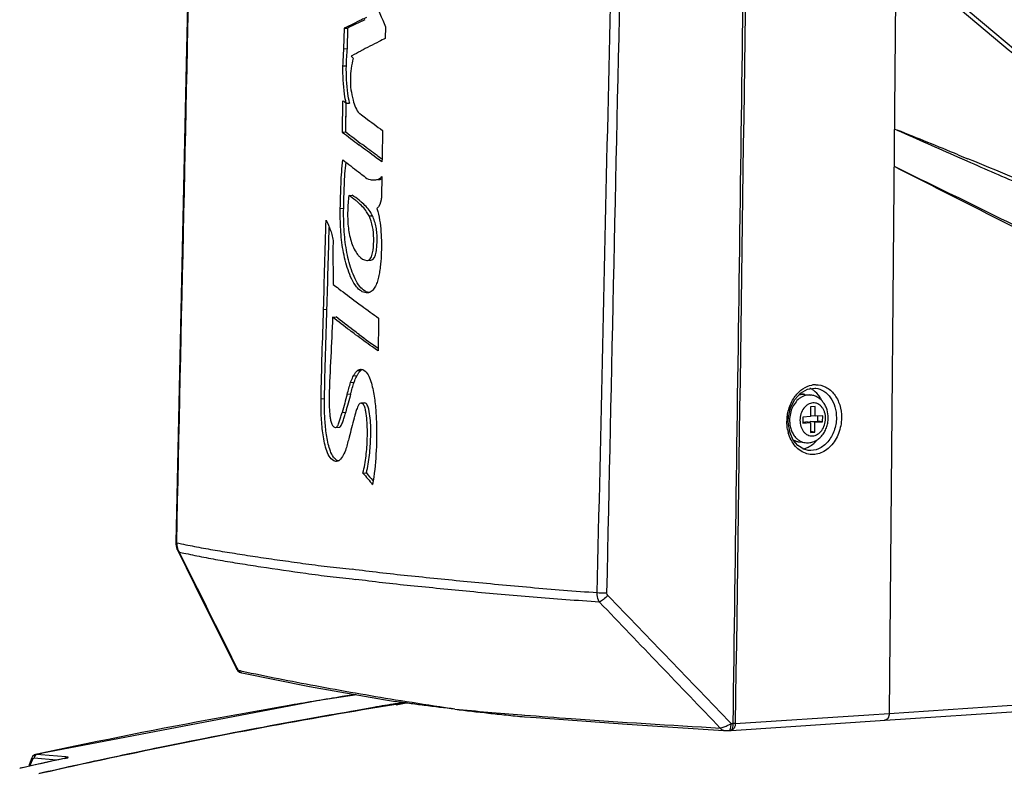
# Model space of a CAD drawing. Units: millimetres. Extents: x 175 to 3771, y -1565 to 724.
# Drawn here: x 728 to 861, y 250 to 352 of the extents above; entities that cross this region are included whole.
import ezdxf

# ---------------------------------------------------------------- set-up
doc = ezdxf.new("R2010")
doc.units = ezdxf.units.MM
doc.header["$LTSCALE"] = 61.468
doc.layers.get('0').update_dxf_attribs({"linetype": 'CONTINUOUS'})
doc.layers.add('02___PRT_ALL_AXES', color=7, linetype='CONTINUOUS')

msp = doc.modelspace()

# ---------------------------------------------------------------- linework, layer by layer
at = {"color": 7, "linetype": 'Continuous'}
for p, q in [((847.69, 519.21), (845.43, 257.91)), ((777.17, 351.03), (777.14, 349.47)), ((771.53, 348.07), (771.59, 350.84)), ((771.53, 348.07), (771.59, 350.84)), ((771.59, 350.84), (772.05, 350.87)), ((772, 348.1), (772.05, 350.87)), ((771.53, 348.07), (772, 348.1)), ((772.61, 347.12), (772.52, 347.07)), ((772.52, 347.07), (772.79, 346.77)), ((771.4, 345.73), (771.86, 345.76)), ((771.32, 336.76), (771.4, 341.02)), ((771.37, 339.61), (771.4, 341.02)), ((771.78, 336.79), (771.85, 340.67)), ((771.83, 340.67), (772.3, 340.7)), ((771.32, 336.76), (771.78, 336.79)), ((846.11, 337.19), (846.51, 337.03)), ((846.11, 337.19), (846.5, 337.03)), ((846.11, 337.19), (846.52, 337.01)), ((846.11, 337.19), (846.52, 337.01)), ((854.78, 333.66), (855.26, 333.47)), ((854.78, 333.66), (855.26, 333.47)), ((854.69, 333.4), (855.95, 332.84)), ((854.69, 333.4), (855.2, 333.17)), ((855.2, 333.17), (855.95, 332.84)), ((855.26, 333.47), (856.06, 333.14)), ((855.26, 333.47), (856.06, 333.14)), ((776.66, 330.72), (776.61, 328.08)), ((772.18, 328.16), (772.65, 328.19)), ((771.04, 326.4), (771.5, 326.44)), ((774.93, 325.38), (775.39, 325.41)), ((774.62, 319.35), (774.71, 319.35)), ((774.71, 319.34), (775.18, 319.38)), ((774.72, 314.94), (774.56, 314.95)), ((768.77, 312.69), (769.23, 312.73)), ((770, 311.65), (770.46, 311.68)), ((773.36, 304.41), (773.82, 304.44)), ((773.79, 304.61), (773.88, 304.6)), ((772.84, 303.71), (773.31, 303.74)), ((772.44, 302.8), (772.91, 302.83)), ((835.45, 302.02), (835.46, 302.02)), ((768.44, 300.58), (768.9, 300.61)), ((771.98, 301.21), (772.44, 301.24)), ((774.3, 300.04), (773.84, 300.01)), ((773.87, 300.01), (773.84, 300.01)), ((773.87, 300.01), (774.34, 300.04)), ((774.34, 300.04), (774.3, 300.04)), ((834.77, 299.51), (834.76, 298.17)), ((835.38, 299.55), (834.77, 299.51)), ((835.37, 298.21), (835.38, 299.55)), ((771.31, 298.74), (771.77, 298.77)), ((831.75, 297.56), (831.78, 298.09)), ((831.77, 297.08), (831.75, 297.56)), ((833.72, 298.1), (833.71, 297.3)), ((834.76, 298.17), (833.72, 298.1)), ((834.73, 297.49), (835.77, 297.56)), ((835.37, 298.21), (834.76, 298.28)), ((836.41, 298.28), (835.37, 298.21)), ((835.77, 297.56), (835.77, 298.24)), ((836.4, 297.48), (835.77, 297.56)), ((836.4, 297.48), (836.41, 298.28)), ((770.36, 296.69), (770.4, 296.7)), ((770.4, 296.69), (770.86, 296.72)), ((833.71, 297.42), (834.11, 297.45)), ((833.71, 297.3), (834.75, 297.37)), ((834.75, 297.37), (834.11, 297.45)), ((835.36, 297.41), (834.73, 297.49)), ((834.73, 297.37), (834.73, 297.49)), ((834.75, 297.37), (834.74, 296.03)), ((835.35, 296.07), (835.36, 297.41)), ((835.36, 297.41), (836.4, 297.48)), ((833.05, 294.23), (832.41, 294.99)), ((835.35, 296.07), (834.74, 296.14)), ((834.74, 296.03), (835.35, 296.07)), ((834.46, 293.58), (834.44, 293.59)), ((770.54, 292.09), (770.44, 292.09)), ((774.11, 290.52), (774.58, 290.55)), ((775.49, 289.44), (775.44, 289.5)), ((748.75, 281.1), (748.75, 281.1)), ((748.88, 281.05), (748.88, 281.1)), ((748.88, 281.05), (748.88, 281.1)), ((748.88, 281.05), (749.14, 280.99)), ((749.14, 280.99), (749.51, 280.92)), ((748.96, 280.1), (749.22, 279.8)), ((748.96, 280.1), (751.34, 275.3)), ((749.22, 279.8), (749.83, 279.67)), ((844.86, 256.99), (1092.14, 273.62)), ((845.43, 257.91), (1092.71, 274.54)), ((757.24, 263.72), (757.08, 264.03)), ((779.36, 259.31), (778.59, 259.16)), ((778.59, 259.17), (779.31, 259.31)), ((779.36, 259.31), (778.59, 259.18)), ((778.59, 259.19), (779.31, 259.31)), ((779.31, 259.31), (779.71, 259.37)), ((779.31, 259.31), (779.71, 259.36)), ((779.73, 259.37), (779.36, 259.31)), ((779.74, 259.36), (779.36, 259.31)), ((795.63, 257.73), (796.03, 257.7)), ((795.63, 257.73), (796.02, 257.7)), ((824.56, 256.55), (842.65, 257.73)), ((842.65, 257.73), (845.43, 257.91)), ((824, 255.62), (844.86, 256.99)), ((824, 256.53), (824.23, 256.54)), ((844.86, 256.99), (844.79, 256.99)), ((823.73, 255.62), (823.96, 255.62))]:
    msp.add_line(p, q, dxfattribs=at)
for points in [[(752.67, 459.82), (751.49, 406.06), (750.17, 346.02), (748.75, 281.1)], [(883.41, 330.31), (872.34, 339.6), (859.75, 350.19), (846.43, 361.41)], [(771.78, 336.79), (771.81, 338.22), (771.83, 339.64), (771.85, 340.67)], [(771.32, 336.76), (771.34, 338.19), (771.37, 339.61)], [(832.61, 300.47), (833.41, 301.36), (834.35, 301.9), (835.33, 302.04), (835.45, 302.02)], [(831.78, 298.09), (832.06, 299.34), (832.61, 300.47)], [(832.41, 294.99), (831.98, 295.97), (831.77, 297.08)], [(834.45, 293.58), (833.83, 293.74), (833.05, 294.23)], [(748.75, 281.1), (748.75, 280.86), (748.91, 280.21), (748.96, 280.1)], [(751.34, 275.3), (754.19, 269.55), (756.96, 263.97)], [(756.96, 263.97), (757.15, 263.7), (757.4, 263.52), (757.66, 263.42), (757.71, 263.41)], [(757.71, 263.41), (766.88, 261.58), (776.91, 259.8), (778.52, 259.54)], [(796.01, 257.46), (797.56, 257.34), (809.89, 256.45), (822.96, 255.62)], [(822.96, 255.62), (823.22, 255.61), (823.51, 255.61), (823.73, 255.62)]]:
    msp.add_lwpolyline(points, dxfattribs=at)
for centre, radius, start, end in [((1269.19, 564.46), 536.31, 202.615, 203.4507), ((899.84, 92.6), 288.33, 115.7454, 115.9006), ((891.93, 108.82), 270.29, 115.8941, 116.4392), ((892.81, 108.05), 271.19, 115.8981, 116.4413), ((897.7, 111.5), 266.76, 117.6711, 117.9637), ((887.9, 486), 185.99, 231.2162, 231.3883), ((790.33, 344.47), 18.43, 191.6569, 191.7964), ((887.84, 485.93), 189.29, 232.0048, 232.8649), ((887.91, 485.44), 188.63, 232.0012, 232.8643), ((290.77, -1041.06), 1485.93, 67.69313, 68.03758), ((1366.24, 1501.97), 1275.64, 245.95715, 246.3581), ((888.9, 481.77), 189.58, 231.7009, 232.5048), ((32.92, -1669.97), 2165.65, 66.79376, 67.66055), ((891.16, 468), 197.5, 233.4653, 234.3909), ((835.49, 299.56), 2.94, 90.7061, 100.4694), ((1972.18, -26.87), 1244.24, 164.71155, 164.82917), ((1971.87, -26.66), 1243.44, 164.71022, 164.82791), ((803.06, 290.3), 31.11, 165.4498, 165.7669), ((837.63, 297.47), 6.07, 176.1206, 178.958), ((837.55, 297.47), 5.99, 178.9627, 179.4983), ((837.09, 297.41), 5.53, 190.5181, 193.11), ((836.99, 297.39), 5.42, 193.1116, 195.0483), ((833.49, 296.79), 2.07, 238.0117, 245.1388), ((833.46, 296.73), 2.01, 245.1517, 248.0185), ((833.45, 296.68), 1.96, 247.9948, 255.129), ((833.44, 296.65), 1.92, 255.1363, 263.186), ((833.24, 296.43), 2.68, 279.8654, 286.4275), ((975.05, 455.55), 260.02, 219.3971, 219.8492), ((974.15, 454.47), 258.27, 219.3983, 219.7013), ((751.22, 281), 2.35, 178.733, 188.3235), ((751.09, 280.98), 2.21, 188.3292, 197.1129), ((757.87, 264.14), 0.748, 253.3536, 258.0309), ((820.44, 263.03), 7.41, 291.6287, 296.1549), ((820.12, 263.7), 8.15, 296.0947, 298.4435), ((821.05, 261.5), 5.77, 289.0579, 291.6037), ((911.28, -549.47), 819.47, 102.10141, 102.76113)]:
    msp.add_arc(centre, radius, start, end, dxfattribs=at)
for points in [[(827.74, 484.99), (826.68, 408.84), (825.62, 332.7), (824.56, 256.55)], [(826.18, 398.62), (825.53, 351.26), (824.88, 303.9), (824.23, 256.54)], [(771.4, 345.73), (771.42, 346.51), (771.48, 347.29), (771.53, 348.07)], [(771.86, 345.76), (771.88, 346.54), (771.94, 347.32), (772, 348.1)], [(773.65, 339.3), (773.67, 339.29), (773.69, 339.27), (773.7, 339.26)], [(776.77, 336.98), (776.75, 335.56), (776.72, 334.13), (776.69, 332.71)], [(775.08, 330.31), (775.29, 330.28), (775.51, 330.26), (775.72, 330.28)], [(776.18, 330.31), (776.34, 330.32), (776.51, 330.35), (776.66, 330.41)], [(768.77, 312.69), (768.88, 316.73), (769, 320.77), (769.12, 324.81)], [(769.23, 312.73), (769.34, 316.43), (769.44, 320.13), (769.55, 323.83)], [(770.06, 321.84), (770.03, 319.93), (770.06, 318.02), (770.07, 316.11)], [(774.71, 319.35), (774.81, 319.35), (774.9, 319.39), (774.97, 319.44)], [(774.94, 314.99), (774.81, 315.01), (774.68, 315.05), (774.56, 315.11)], [(768.44, 300.58), (768.5, 304.62), (768.65, 308.65), (768.77, 312.69)], [(768.9, 300.61), (768.96, 304.65), (769.12, 308.69), (769.23, 312.73)], [(776.23, 311.53), (776.21, 310.05), (776.18, 308.56), (776.16, 307.08)], [(773.04, 304.04), (773.13, 304.17), (773.24, 304.3), (773.36, 304.41)], [(773.5, 304.07), (773.59, 304.2), (773.7, 304.33), (773.82, 304.44)], [(773.82, 304.44), (773.87, 304.49), (773.93, 304.53), (773.99, 304.56)], [(772.84, 303.71), (772.9, 303.82), (772.97, 303.93), (773.04, 304.04)], [(773.31, 303.74), (773.37, 303.85), (773.43, 303.96), (773.5, 304.07)], [(771.98, 301.21), (772.13, 301.74), (772.28, 302.27), (772.44, 302.8)], [(772.44, 301.24), (772.59, 301.77), (772.74, 302.31), (772.91, 302.83)], [(835.16, 301.74), (835.01, 301.85), (834.84, 301.94), (834.68, 302.01)], [(832.21, 300.2), (832.35, 300.46), (832.5, 300.71), (832.68, 300.95)], [(774.08, 299.9), (774.03, 299.95), (773.95, 300), (773.87, 300.01)], [(772.91, 297.95), (772.68, 297.09), (772.46, 296.23), (772.24, 295.37)], [(831.66, 296.4), (831.59, 296.77), (831.56, 297.15), (831.56, 297.53)], [(772.24, 295.37), (772.1, 294.84), (771.97, 294.31), (771.8, 293.78)], [(770.78, 292.15), (770.72, 292.17), (770.67, 292.19), (770.62, 292.22)], [(770.44, 292.09), (770.34, 292.1), (770.25, 292.14), (770.16, 292.19)], [(749.22, 279.8), (749.12, 279.96), (749.03, 280.14), (748.98, 280.33)], [(757.08, 264.03), (754.47, 269.29), (751.85, 274.55), (749.22, 279.8)], [(807.3, 273.89), (807.22, 273.97), (807.17, 274.09), (807.17, 274.21)], [(824, 256.53), (818.44, 262.32), (812.87, 268.11), (807.3, 273.89)], [(822.53, 255.93), (817.07, 261.63), (811.61, 267.32), (806.16, 273.01)], [(757.75, 263.61), (757.58, 263.65), (757.41, 263.69), (757.24, 263.72)], [(757.65, 263.42), (757.49, 263.47), (757.34, 263.58), (757.24, 263.72)], [(845.38, 257.55), (845.36, 257.48), (845.33, 257.41), (845.3, 257.34)], [(845.43, 257.91), (845.43, 257.79), (845.41, 257.67), (845.38, 257.55)], [(845.03, 257.05), (844.98, 257.02), (844.92, 257), (844.86, 256.99)], [(845.24, 257.24), (845.19, 257.16), (845.12, 257.09), (845.03, 257.05)], [(845.3, 257.34), (845.28, 257.31), (845.26, 257.27), (845.24, 257.24)]]:
    msp.add_open_spline(points, degree=3, dxfattribs=at)
for points, knots in [([(748.88, 281.1), (749.52, 310.88), (750.5, 355.55), (751.8, 415.1), (752.47, 444.88), (752.79, 459.77)], [0, 0, 0, 0, 0.500002, 0.750002, 1, 1, 1, 1]), ([(805.86, 274.25), (806.86, 318.93), (808.21, 378.5), (809.53, 438.07), (809.87, 452.96)], [0, 0, 0, 0, 0.749996, 1, 1, 1, 1]), ([(807.17, 274.21), (807.81, 303.99), (808.79, 348.67), (810.08, 408.24), (810.75, 438.02), (811.07, 452.92)], [0, 0, 0, 0, 0.499999, 0.749999, 1, 1, 1, 1]), ([(846.81, 360.32), (852.85, 355.25), (864.94, 345.11), (877.06, 335.01), (883.18, 330.02)], [0, 0, 0, 0, 0.499841, 1, 1, 1, 1]), ([(777.14, 349.47), (776.86, 349.33), (775.75, 348.76), (774.64, 348.19), (773.81, 347.76)], [0, 0, 0, 0, 0.25281, 1, 1, 1, 1]), ([(771.83, 340.67), (771.75, 341.08), (771.46, 342.75), (771.38, 344.45), (771.4, 345.73)], [0, 0, 0, 0, 0.248141, 1, 1, 1, 1]), ([(772.29, 340.75), (772.2, 341.15), (771.92, 342.81), (771.84, 344.5), (771.86, 345.76)], [0, 0, 0, 0, 0.248206, 1, 1, 1, 1]), ([(772.79, 346.77), (772.68, 346.32), (772.48, 345.39), (772.33, 343.48), (772.51, 342.02), (772.77, 341.09)], [0, 0, 0, 0, 0.244035, 0.495525, 1, 1, 1, 1]), ([(772.77, 341.09), (772.87, 340.75), (773.07, 340.12), (773.41, 339.51), (773.65, 339.3)], [0, 0, 0, 0, 0.528511, 1, 1, 1, 1]), ([(773.7, 339.26), (773.96, 339.07), (774.97, 338.3), (776, 337.54), (776.77, 336.98)], [0, 0, 0, 0, 0.247929, 1, 1, 1, 1]), ([(776.69, 332.71), (776.43, 332.9), (775.38, 333.67), (774.34, 334.44), (773.57, 335.03)], [0, 0, 0, 0, 0.252116, 1, 1, 1, 1]), ([(776.7, 333.07), (776.47, 333.24), (775.58, 333.9), (774.69, 334.56), (774.03, 335.06)], [0, 0, 0, 0, 0.251808, 1, 1, 1, 1]), ([(771.04, 326.4), (771.06, 327.51), (771.12, 329.71), (771.25, 331.91), (771.4, 332.99)], [0, 0, 0, 0, 0.502084, 1, 1, 1, 1]), ([(771.5, 326.44), (771.52, 327.48), (771.58, 329.55), (771.69, 331.63), (771.82, 332.66)], [0, 0, 0, 0, 0.501667, 1, 1, 1, 1]), ([(855.95, 332.84), (858.46, 331.75), (868.47, 327.4), (878.51, 323.12), (886.06, 319.95)], [0, 0, 0, 0, 0.250393, 1, 1, 1, 1]), ([(773.5, 331.36), (773.76, 331.16), (774.26, 330.8), (774.77, 330.34), (775.08, 330.31)], [0, 0, 0, 0, 0.511562, 1, 1, 1, 1]), ([(846.07, 332.12), (849.93, 330.15), (865.37, 322.33), (880.84, 314.58), (892.45, 308.77)], [0, 0, 0, 0, 0.250104, 1, 1, 1, 1]), ([(846.07, 332.12), (853.83, 328.35), (869.32, 320.74), (884.79, 313.07), (892.53, 309.24)], [0, 0, 0, 0, 0.499909, 1, 1, 1, 1]), ([(775.72, 330.28), (775.89, 330.29), (776.24, 330.35), (776.54, 330.58), (776.66, 330.72)], [0, 0, 0, 0, 0.477231, 1, 1, 1, 1]), ([(772.18, 328.16), (772.11, 327.48), (772.01, 326.09), (772.05, 324.01), (772.42, 322.02), (772.94, 320.78), (773.3, 320.27)], [0, 0, 0, 0, 0.255153, 0.512837, 0.766306, 1, 1, 1, 1]), ([(773.43, 327.24), (773.33, 327.33), (772.93, 327.66), (772.51, 327.95), (772.18, 328.16)], [0, 0, 0, 0, 0.256352, 1, 1, 1, 1]), ([(773.89, 327.27), (773.79, 327.36), (773.39, 327.69), (772.97, 327.98), (772.65, 328.19)], [0, 0, 0, 0, 0.256356, 1, 1, 1, 1]), ([(774.93, 325.38), (774.84, 325.58), (774.44, 326.28), (773.87, 326.86), (773.43, 327.24)], [0, 0, 0, 0, 0.271023, 1, 1, 1, 1]), ([(775.39, 325.41), (775.3, 325.61), (774.9, 326.31), (774.33, 326.89), (773.89, 327.27)], [0, 0, 0, 0, 0.271023, 1, 1, 1, 1]), ([(776.61, 328.08), (776.61, 327.91), (776.57, 327.31), (776.34, 326.67), (776.01, 326.39)], [0, 0, 0, 0, 0.277979, 1, 1, 1, 1]), ([(773.23, 315.78), (772.97, 316.1), (772.54, 316.84), (771.89, 318.5), (771.35, 320.75), (771.05, 323.56), (771.02, 325.46), (771.04, 326.4)], [0, 0, 0, 0, 0.111803, 0.23193, 0.483301, 0.741282, 1, 1, 1, 1]), ([(773.69, 315.81), (773.43, 316.13), (773, 316.88), (772.35, 318.53), (771.81, 320.78), (771.51, 323.59), (771.48, 325.49), (771.5, 326.44)], [0, 0, 0, 0, 0.111804, 0.231931, 0.483302, 0.741282, 1, 1, 1, 1]), ([(776.01, 326.39), (776.31, 325.37), (776.55, 323.77), (776.63, 321.64), (776.6, 320.04), (776.5, 318.71), (776.35, 317.67), (776.19, 316.92), (775.97, 316.21), (775.69, 315.58), (775.27, 315.1), (774.9, 314.96), (774.72, 314.94)], [0, 0, 0, 0, 0.262325, 0.394876, 0.526958, 0.657917, 0.722486, 0.785867, 0.84731, 0.905217, 0.955812, 1, 1, 1, 1]), ([(769.12, 324.81), (769.35, 324.36), (769.65, 323.65), (769.97, 322.65), (770.07, 322.11), (770.06, 321.84)], [0, 0, 0, 0, 0.483852, 0.736866, 1, 1, 1, 1]), ([(774.97, 319.44), (775.15, 319.58), (775.36, 320.05), (775.53, 321.02), (775.6, 322.35), (775.47, 323.92), (775.14, 324.92), (774.93, 325.38)], [0, 0, 0, 0, 0.108202, 0.232802, 0.491069, 0.750827, 1, 1, 1, 1]), ([(775.18, 319.38), (775.62, 319.41), (775.91, 320.39), (776, 321.31), (776.04, 322.17), (776.02, 323.02), (775.87, 324.12), (775.62, 324.92), (775.39, 325.41)], [0, 0, 0, 0, 0.209317, 0.34088, 0.474461, 0.608808, 0.742709, 1, 1, 1, 1]), ([(773.3, 320.27), (773.39, 320.14), (773.73, 319.72), (774.23, 319.39), (774.62, 319.35)], [0, 0, 0, 0, 0.280304, 1, 1, 1, 1]), ([(770.07, 316.11), (770.33, 315.91), (771.36, 315.12), (772.4, 314.33), (773.19, 313.74)], [0, 0, 0, 0, 0.247677, 1, 1, 1, 1]), ([(774.56, 314.95), (774.31, 314.98), (773.79, 315.18), (773.41, 315.56), (773.23, 315.78)], [0, 0, 0, 0, 0.468567, 1, 1, 1, 1]), ([(774.56, 315.11), (774.48, 315.14), (774.15, 315.32), (773.87, 315.59), (773.69, 315.81)], [0, 0, 0, 0, 0.23435, 1, 1, 1, 1]), ([(773.19, 313.74), (773.44, 313.56), (774.45, 312.81), (775.46, 312.08), (776.23, 311.53)], [0, 0, 0, 0, 0.247922, 1, 1, 1, 1]), ([(770, 311.65), (769.91, 309.85), (769.77, 306.26), (769.56, 302.67), (769.54, 300.87)], [0, 0, 0, 0, 0.499834, 1, 1, 1, 1]), ([(773.12, 309.28), (772.86, 309.48), (771.81, 310.26), (770.77, 311.05), (770, 311.65)], [0, 0, 0, 0, 0.252314, 1, 1, 1, 1]), ([(773.58, 309.31), (773.32, 309.51), (772.27, 310.29), (771.23, 311.08), (770.46, 311.68)], [0, 0, 0, 0, 0.25232, 1, 1, 1, 1]), ([(776.16, 307.08), (775.9, 307.26), (774.88, 307.99), (773.87, 308.72), (773.12, 309.28)], [0, 0, 0, 0, 0.252069, 1, 1, 1, 1]), ([(773.36, 304.41), (773.39, 304.44), (773.52, 304.53), (773.67, 304.6), (773.79, 304.61)], [0, 0, 0, 0, 0.263999, 1, 1, 1, 1]), ([(773.88, 304.6), (774.42, 304.54), (774.99, 303.6), (775.33, 302.48), (775.63, 301.11), (775.84, 299.37), (775.99, 296.57), (775.94, 293.08), (775.65, 290.3), (775.42, 288.94)], [0, 0, 0, 0, 0.099748, 0.162056, 0.226079, 0.355682, 0.485763, 0.744826, 1, 1, 1, 1]), ([(772.44, 302.8), (772.47, 302.88), (772.59, 303.19), (772.73, 303.49), (772.84, 303.71)], [0, 0, 0, 0, 0.256191, 1, 1, 1, 1]), ([(772.91, 302.83), (772.94, 302.91), (773.05, 303.22), (773.19, 303.52), (773.31, 303.74)], [0, 0, 0, 0, 0.256191, 1, 1, 1, 1]), ([(832.68, 300.95), (832.97, 301.34), (833.65, 302), (834.52, 302.37), (834.96, 302.45)], [0, 0, 0, 0, 0.521389, 1, 1, 1, 1]), ([(836.24, 300.46), (836.17, 300.59), (835.89, 301.08), (835.5, 301.5), (835.16, 301.74)], [0, 0, 0, 0, 0.262626, 1, 1, 1, 1]), ([(835.46, 302.5), (835.92, 302.51), (836.91, 302.27), (838.07, 301.23), (838.81, 299.74), (838.96, 298.6), (838.96, 298.01)], [0, 0, 0, 0, 0.2227, 0.459465, 0.719965, 1, 1, 1, 1]), ([(835.46, 302.02), (835.85, 301.98), (836.64, 301.68), (837.56, 300.75), (838.14, 299.47), (838.26, 298.51), (838.26, 298.02)], [0, 0, 0, 0, 0.222726, 0.461263, 0.721909, 1, 1, 1, 1]), ([(770.16, 292.19), (769.9, 292.32), (769.46, 292.84), (768.97, 294.14), (768.62, 295.99), (768.44, 298.27), (768.43, 299.81), (768.44, 300.58)], [0, 0, 0, 0, 0.099262, 0.218416, 0.475217, 0.737573, 1, 1, 1, 1]), ([(770.11, 292.69), (769.93, 292.94), (769.66, 293.52), (769.31, 294.79), (769.04, 296.48), (768.9, 298.54), (768.89, 299.92), (768.9, 300.61)], [0, 0, 0, 0, 0.112708, 0.235154, 0.48809, 0.744147, 1, 1, 1, 1]), ([(769.54, 300.87), (769.53, 300.49), (769.53, 299.7), (769.58, 298.74), (769.68, 297.96), (769.8, 297.32), (770.06, 296.73), (770.36, 296.69)], [0, 0, 0, 0, 0.265805, 0.532061, 0.664564, 0.794791, 1, 1, 1, 1]), ([(831.58, 297.88), (831.59, 298.08), (831.68, 298.88), (831.94, 299.67), (832.21, 300.2)], [0, 0, 0, 0, 0.253442, 1, 1, 1, 1]), ([(833.38, 300.73), (833.16, 300.58), (832.75, 300.19), (832.29, 299.46), (831.99, 298.61), (831.92, 298), (831.92, 297.7)], [0, 0, 0, 0, 0.230684, 0.47785, 0.736814, 1, 1, 1, 1]), ([(833.19, 301.13), (833.32, 301.16), (833.58, 301.21), (833.85, 301.21), (833.98, 301.19)], [0, 0, 0, 0, 0.504204, 1, 1, 1, 1]), ([(833.98, 301.19), (833.85, 301.21), (833.59, 301.21), (833.33, 301.17), (833.2, 301.13)], [0, 0, 0, 0, 0.497066, 1, 1, 1, 1]), ([(834.81, 301.09), (834.69, 301.11), (834.44, 301.11), (834.08, 301.05), (833.72, 300.92), (833.49, 300.8), (833.38, 300.73)], [0, 0, 0, 0, 0.2419, 0.487286, 0.739217, 1, 1, 1, 1]), ([(837.16, 297.98), (837.16, 298.35), (837.08, 298.91), (836.82, 299.59), (836.54, 300.05), (836.19, 300.45), (835.78, 300.77), (835.31, 301), (834.98, 301.07), (834.81, 301.09)], [0, 0, 0, 0, 0.261481, 0.389457, 0.514967, 0.638231, 0.759752, 0.880147, 1, 1, 1, 1]), ([(773.38, 299.44), (773.34, 299.34), (773.16, 298.91), (773.04, 298.46), (772.95, 298.12)], [0, 0, 0, 0, 0.243257, 1, 1, 1, 1]), ([(773.84, 300.01), (773.73, 300), (773.53, 299.78), (773.44, 299.57), (773.38, 299.44)], [0, 0, 0, 0, 0.452242, 1, 1, 1, 1]), ([(774.11, 290.52), (774.3, 291.28), (774.5, 292.45), (774.65, 294.02), (774.71, 295.23), (774.72, 296.44), (774.67, 297.66), (774.55, 298.66), (774.38, 299.42), (774.21, 299.78), (774.08, 299.9)], [0, 0, 0, 0, 0.246203, 0.372062, 0.498911, 0.626374, 0.754209, 0.881551, 0.943859, 1, 1, 1, 1]), ([(774.58, 290.55), (774.77, 291.34), (774.98, 292.55), (775.12, 294.18), (775.17, 295.43), (775.18, 296.69), (775.12, 297.94), (774.96, 298.98), (774.76, 299.7), (774.49, 300.02), (774.34, 300.04)], [0, 0, 0, 0, 0.248987, 0.376308, 0.504613, 0.633527, 0.762743, 0.890951, 0.95198, 1, 1, 1, 1]), ([(836.79, 297.91), (836.8, 298.19), (836.74, 298.62), (836.53, 299.13), (836.31, 299.46), (836.05, 299.73), (835.75, 299.92), (835.42, 300.03), (835.08, 300.05), (834.73, 299.98), (834.4, 299.82), (834.1, 299.59), (833.74, 299.19), (833.42, 298.54), (833.33, 297.97), (833.33, 297.67)], [0, 0, 0, 0, 0.13715, 0.202387, 0.264499, 0.323439, 0.379676, 0.434183, 0.488299, 0.543448, 0.600832, 0.661199, 0.724777, 0.859685, 1, 1, 1, 1]), ([(770.4, 296.69), (770.56, 296.71), (770.79, 297.08), (770.95, 297.58), (771.14, 298.16), (771.25, 298.55), (771.31, 298.74)], [0, 0, 0, 0, 0.207349, 0.466053, 0.731267, 1, 1, 1, 1]), ([(770.86, 296.72), (771.02, 296.74), (771.25, 297.11), (771.41, 297.61), (771.6, 298.19), (771.72, 298.58), (771.77, 298.77)], [0, 0, 0, 0, 0.207343, 0.466048, 0.731264, 1, 1, 1, 1]), ([(831.92, 297.7), (831.92, 297.47), (831.95, 297.03), (832.1, 296.39), (832.36, 295.82), (832.6, 295.49), (832.74, 295.34)], [0, 0, 0, 0, 0.2646, 0.521465, 0.767201, 1, 1, 1, 1]), ([(833.33, 297.67), (833.32, 297.39), (833.38, 296.96), (833.59, 296.45), (833.81, 296.12), (834.07, 295.86), (834.37, 295.67), (834.7, 295.56), (835.04, 295.54), (835.39, 295.6), (835.72, 295.76), (836.02, 295.99), (836.38, 296.39), (836.7, 297.04), (836.79, 297.62), (836.79, 297.91)], [0, 0, 0, 0, 0.13715, 0.202387, 0.264499, 0.323439, 0.379676, 0.434183, 0.488299, 0.543448, 0.600832, 0.661199, 0.724777, 0.859685, 1, 1, 1, 1]), ([(834.04, 294.64), (834.24, 294.62), (834.65, 294.62), (835.25, 294.79), (835.79, 295.1), (836.19, 295.45), (836.46, 295.79), (836.7, 296.15), (836.93, 296.65), (837.11, 297.3), (837.15, 297.75), (837.16, 297.98)], [0, 0, 0, 0, 0.11859, 0.237956, 0.358941, 0.482351, 0.545206, 0.608786, 0.737775, 0.868617, 1, 1, 1, 1]), ([(838.96, 298.01), (838.95, 297.29), (838.69, 295.89), (837.64, 294.13), (836.06, 293.03), (834.82, 292.98), (834.28, 293.13)], [0, 0, 0, 0, 0.279757, 0.544622, 0.781969, 1, 1, 1, 1]), ([(838.26, 298.02), (838.26, 297.42), (838.05, 296.24), (837.21, 294.73), (835.96, 293.71), (834.93, 293.53), (834.46, 293.58)], [0, 0, 0, 0, 0.27712, 0.541679, 0.78141, 1, 1, 1, 1]), ([(834.28, 293.13), (833.68, 293.29), (832.52, 294.08), (831.94, 295.31), (831.75, 295.98)], [0, 0, 0, 0, 0.47034, 1, 1, 1, 1]), ([(832.4, 295.02), (832.52, 294.94), (832.78, 294.82), (833.07, 294.76), (833.21, 294.74)], [0, 0, 0, 0, 0.50354, 1, 1, 1, 1]), ([(832.74, 295.34), (832.82, 295.24), (833.01, 295.07), (833.33, 294.85), (833.68, 294.71), (833.92, 294.65), (834.04, 294.64)], [0, 0, 0, 0, 0.260878, 0.51283, 0.758176, 1, 1, 1, 1]), ([(834, 293.85), (834.15, 293.9), (834.75, 294.13), (835.27, 294.56), (835.58, 294.93)], [0, 0, 0, 0, 0.238476, 1, 1, 1, 1]), ([(771.8, 293.78), (771.71, 293.49), (771.46, 292.96), (771.15, 292.44), (770.93, 292.27)], [0, 0, 0, 0, 0.529597, 1, 1, 1, 1]), ([(770.62, 292.22), (770.57, 292.24), (770.37, 292.37), (770.21, 292.55), (770.11, 292.69)], [0, 0, 0, 0, 0.23284, 1, 1, 1, 1]), ([(770.93, 292.27), (770.9, 292.24), (770.79, 292.15), (770.64, 292.09), (770.54, 292.09)], [0, 0, 0, 0, 0.26766, 1, 1, 1, 1]), ([(748.75, 281.1), (748.75, 281.09), (748.81, 281.06), (748.84, 281.05), (748.88, 281.05)], [0, 0, 0, 0, 0.292728, 1, 1, 1, 1]), ([(749.51, 280.92), (750.29, 280.76), (751.91, 280.43), (754.43, 279.99), (757.1, 279.57), (759.93, 279.12), (762.9, 278.7), (766.03, 278.26), (769.29, 277.82), (771.53, 277.59), (772.66, 277.46)], [0, 0, 0, 0, 0.102756, 0.211871, 0.327391, 0.44943, 0.577804, 0.71249, 0.853307, 1, 1, 1, 1]), ([(749.83, 279.67), (750.62, 279.5), (752.26, 279.15), (754.8, 278.68), (757.49, 278.24), (761.36, 277.62), (765.44, 277.05), (769.7, 276.46), (771.94, 276.23), (773.08, 276.1)], [0, 0, 0, 0, 0.103582, 0.213279, 0.329009, 0.451031, 0.713558, 0.853949, 1, 1, 1, 1]), ([(805.86, 274.25), (804.33, 274.37), (801.31, 274.59), (796.85, 274.96), (792.5, 275.37), (786.95, 275.88), (781.58, 276.44), (776.39, 276.97), (773.89, 277.31), (772.66, 277.46)], [0, 0, 0, 0, 0.13774, 0.272189, 0.403198, 0.530518, 0.773497, 0.888836, 1, 1, 1, 1]), ([(806.16, 273.01), (804.64, 273.12), (801.64, 273.32), (797.19, 273.66), (792.86, 274.05), (787.33, 274.54), (781.97, 275.09), (776.79, 275.61), (774.3, 275.95), (773.08, 276.1)], [0, 0, 0, 0, 0.137484, 0.271697, 0.402604, 0.529919, 0.773075, 0.888563, 1, 1, 1, 1]), ([(806.16, 273.01), (806.11, 273.1), (805.92, 273.48), (805.85, 273.92), (805.86, 274.25)], [0, 0, 0, 0, 0.235936, 1, 1, 1, 1]), ([(807.17, 274.21), (807.06, 274.21), (806.62, 274.21), (806.18, 274.23), (805.86, 274.25)], [0, 0, 0, 0, 0.256398, 1, 1, 1, 1]), ([(807.3, 273.89), (807.11, 273.7), (806.76, 273.38), (806.36, 273.1), (806.16, 273.01)], [0, 0, 0, 0, 0.550167, 1, 1, 1, 1]), ([(757.24, 263.72), (757.2, 263.74), (757.09, 263.8), (757, 263.89), (756.96, 263.97)], [0, 0, 0, 0, 0.284316, 1, 1, 1, 1]), ([(778.54, 259.73), (774.9, 260.32), (767.95, 261.54), (761.04, 262.91), (757.75, 263.61)], [0, 0, 0, 0, 0.523258, 1, 1, 1, 1]), ([(730.2, 249.76), (734.22, 250.67), (750.28, 254.18), (766.44, 257.2), (778.59, 259.19)], [0, 0, 0, 0, 0.25072, 1, 1, 1, 1]), ([(778.59, 259.18), (775.33, 258.65), (762.25, 256.43), (749.22, 253.88), (739.49, 251.79)], [0, 0, 0, 0, 0.249455, 1, 1, 1, 1]), ([(786.58, 258.48), (785.19, 258.65), (783.12, 258.9), (780.44, 259.26), (779.14, 259.43), (778.52, 259.54)], [0, 0, 0, 0, 0.519142, 0.767132, 1, 1, 1, 1]), ([(786.58, 258.49), (785.89, 258.59), (783.21, 258.99), (780.53, 259.41), (778.54, 259.73)], [0, 0, 0, 0, 0.256248, 1, 1, 1, 1]), ([(786.58, 258.48), (788.1, 258.3), (790.4, 258.03), (793.55, 257.7), (795.17, 257.53), (796.01, 257.46)], [0, 0, 0, 0, 0.482778, 0.734245, 1, 1, 1, 1]), ([(786.58, 258.48), (788.06, 258.35), (791.08, 258.1), (794.09, 257.85), (795.63, 257.73)], [0, 0, 0, 0, 0.49042, 1, 1, 1, 1]), ([(796.02, 257.7), (798.13, 257.53), (806.96, 256.87), (815.79, 256.31), (822.53, 255.93)], [0, 0, 0, 0, 0.23836, 1, 1, 1, 1]), ([(845.43, 257.91), (845.42, 257.69), (845.36, 257.3), (845.02, 257), (844.86, 256.99)], [0, 0, 0, 0, 0.574274, 1, 1, 1, 1]), ([(824.23, 256.54), (824.23, 256.32), (824.2, 256.02), (824.1, 255.71), (824.01, 255.62), (823.96, 255.62)], [0, 0, 0, 0, 0.656909, 0.872704, 1, 1, 1, 1]), ([(823.96, 256.05), (823.97, 256.08), (823.99, 256.24), (824, 256.41), (824, 256.53)], [0, 0, 0, 0, 0.232981, 1, 1, 1, 1]), ([(824.56, 256.55), (824.56, 256.33), (824.5, 255.93), (824.16, 255.64), (824, 255.62)], [0, 0, 0, 0, 0.576746, 1, 1, 1, 1]), ([(824.56, 256.55), (824.54, 256.54), (824.43, 256.54), (824.32, 256.54), (824.23, 256.54)], [0, 0, 0, 0, 0.230121, 1, 1, 1, 1]), ([(822.53, 255.93), (822.56, 255.94), (822.69, 255.97), (822.83, 256.01), (822.93, 256.05)], [0, 0, 0, 0, 0.222203, 1, 1, 1, 1]), ([(822.96, 255.62), (822.92, 255.62), (822.74, 255.66), (822.6, 255.81), (822.53, 255.93)], [0, 0, 0, 0, 0.229277, 1, 1, 1, 1]), ([(823.73, 255.62), (823.79, 255.62), (823.91, 255.78), (823.94, 255.94), (823.96, 256.05)], [0, 0, 0, 0, 0.349171, 1, 1, 1, 1])]:
    msp.add_open_spline(points, degree=3, knots=knots, dxfattribs=at)
at = {"layer": '02___PRT_ALL_AXES', "color": 7, "linetype": 'Continuous'}
for p, q in [((833.98, 301.19), (834.81, 301.09)), ((833.21, 294.74), (834.04, 294.64)), ((773.14, 260.48), (771.3, 260.19)), ((773.14, 260.47), (771.31, 260.15)), ((778.59, 259.24), (779.94, 259.46)), ((778.6, 259.1), (779.95, 259.33)), ((730.45, 252.3), (729.9, 252.35)), ((733.87, 252.01), (730.45, 252.3)), ((730.47, 252.5), (730.59, 252.51)), ((732.07, 252.83), (730.59, 252.51)), ((732.07, 252.81), (730.59, 252.51)), ((729.24, 251.87), (729.24, 251.87)), ((732.6, 251.57), (729.56, 251.83)), ((733.64, 251.79), (733.91, 251.85)), ((733.64, 251.79), (733.86, 251.84)), ((733.91, 251.85), (733.85, 251.85)), ((734.01, 252), (733.87, 252.01))]:
    msp.add_line(p, q, dxfattribs=at)
for points in [[(773.27, 260.45), (768.12, 259.68), (730.47, 252.5)], [(729.76, 252.34), (729.61, 252.28), (729.35, 252.06), (729.24, 251.87)], [(730.47, 252.5), (730.42, 252.49), (729.91, 252.37), (729.76, 252.33)], [(733.85, 251.85), (731.89, 251.42), (729.52, 250.89), (727.6, 250.46)], [(729.24, 251.87), (728.89, 250.95), (728.84, 250.74)], [(733.94, 251.86), (733.96, 251.87), (733.94, 251.87), (733.85, 251.85)]]:
    msp.add_lwpolyline(points, dxfattribs=at)
for centre, radius, start, end in [((899.2, -529.39), 799.87, 99.20115, 99.7069), ((907.99, -529.96), 799.74, 99.31134, 99.53214), ((733.81, 237.36), 15.48, 103.7622, 104.606), ((734.14, 236), 16.89, 102.1343, 103.7479), ((907.85, -550.17), 820.67, 102.25569, 102.6838), ((737.61, 248), 9.07, 158.9079, 162.1788), ((737.39, 248.08), 8.83, 156.2667, 158.9083)]:
    msp.add_arc(centre, radius, start, end, dxfattribs=at)
for points, knots in [([(764.34, 259.03), (761.64, 258.57), (750.86, 256.66), (740.11, 254.54), (732.07, 252.83)], [0, 0, 0, 0, 0.249531, 1, 1, 1, 1]), ([(732.94, 250.4), (736.48, 251.19), (750.63, 254.25), (764.86, 256.94), (775.55, 258.74)], [0, 0, 0, 0, 0.250827, 1, 1, 1, 1]), ([(729.9, 252.35), (729.87, 252.34), (729.74, 252.29), (729.64, 252.17), (729.6, 252.07)], [0, 0, 0, 0, 0.231905, 1, 1, 1, 1]), ([(729.24, 251.87), (729.23, 251.85), (729.21, 251.77), (729.26, 251.69), (729.3, 251.64)], [0, 0, 0, 0, 0.208727, 1, 1, 1, 1]), ([(729.56, 251.83), (729.5, 251.84), (729.4, 251.79), (729.35, 251.72), (729.34, 251.7)], [0, 0, 0, 0, 0.713468, 1, 1, 1, 1]), ([(734.01, 252), (733.95, 251.99), (733.86, 251.93), (733.8, 251.86), (733.78, 251.84)], [0, 0, 0, 0, 0.73221, 1, 1, 1, 1]), ([(733.91, 251.85), (733.97, 251.86), (734.05, 251.88), (734.13, 251.92), (734.16, 251.93), (734.17, 251.97), (734.13, 251.98), (734.08, 251.99), (734.04, 252), (734.01, 252)], [0, 0, 0, 0, 0.396541, 0.524713, 0.602978, 0.64728, 0.715284, 0.832583, 1, 1, 1, 1])]:
    msp.add_open_spline(points, degree=3, knots=knots, dxfattribs=at)
for points in [[(729.9, 252.35), (729.86, 252.35), (729.81, 252.35), (729.76, 252.34)], [(729.34, 251.7), (729.33, 251.68), (729.31, 251.66), (729.3, 251.64)], [(729.6, 252.07), (729.57, 251.99), (729.56, 251.91), (729.56, 251.83)]]:
    msp.add_open_spline(points, degree=3, dxfattribs=at)

doc.saveas('drawing.dxf')
